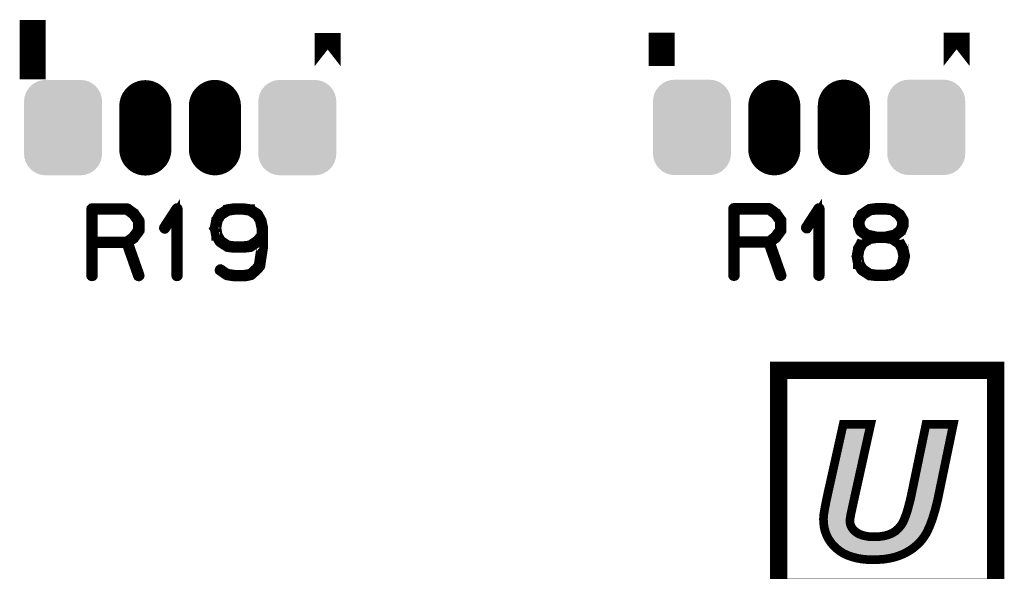
# Model space of a CAD drawing. Extents: x 0 to 130, y 0 to 74.
# Drawn here: x 103 to 115, y 53 to 60 of the extents above; entities that cross this region are included whole.
import ezdxf

# ---------------------------------------------------------------- set-up
doc = ezdxf.new("R2010")
doc.units = 0
doc.layers.get('0').update_dxf_attribs({"linetype": 'CONTINUOUS'})
doc.layers.add('2_MASKTOP_GBR', color=6, linetype='CONTINUOUS')
doc.layers.add('SCHELTOP_GBR', color=7, linetype='CONTINUOUS')

# ---------------------------------------------------------------- blocks, each defined once
blk = doc.blocks.new('CUSTOM_15')
for points in [[(-0.407838, 0.43896), (-0.376756, 0.476834), (0.407838, 0.43896), (0.376756, 0.476834)], [(-0.376756, 0.476834), (-0.338882, 0.507916), (0.376756, 0.476834), (0.338882, 0.507916)], [(-0.338882, 0.507916), (-0.29567, 0.531012), (0.338882, 0.507916), (0.29567, 0.531012)], [(-0.29567, 0.531012), (-0.248784, 0.545236), (0.29567, 0.531012), (0.248784, 0.545236)], [(-0.248784, 0.545236), (-0.200024, 0.550038), (0.248784, 0.545236), (0.200024, 0.550038)], [(-0.44996, 0.300102), (-0.445158, 0.348862), (0.44996, 0.300102), (0.445158, 0.348862)], [(-0.445158, 0.348862), (-0.430934, 0.395748), (0.445158, 0.348862), (0.430934, 0.395748)], [(-0.430934, 0.395748), (-0.407838, 0.43896), (0.430934, 0.395748), (0.407838, 0.43896)], [(-0.44996, -0.300102), (-0.44996, 0.300102), (0.44996, -0.300102), (0.44996, 0.300102)], [(-0.445158, -0.348862), (-0.44996, -0.300102), (0.445158, -0.348862), (0.44996, -0.300102)], [(-0.430934, -0.395748), (-0.445158, -0.348862), (0.430934, -0.395748), (0.445158, -0.348862)], [(-0.407838, -0.43896), (-0.430934, -0.395748), (0.407838, -0.43896), (0.430934, -0.395748)], [(-0.376756, -0.476834), (-0.407838, -0.43896), (0.376756, -0.476834), (0.407838, -0.43896)], [(-0.338882, -0.507916), (-0.376756, -0.476834), (0.338882, -0.507916), (0.376756, -0.476834)], [(-0.29567, -0.531012), (-0.338882, -0.507916), (0.29567, -0.531012), (0.338882, -0.507916)], [(-0.248784, -0.545236), (-0.29567, -0.531012), (0.248784, -0.545236), (0.29567, -0.531012)], [(-0.200024, -0.550038), (-0.248784, -0.545236), (0.200024, -0.550038), (0.248784, -0.545236)]]:
    blk.add_solid(points)
blk = doc.blocks.new('OBLONG_9')
at = {"const_width": 0.599948}
blk.add_lwpolyline([(0, 0.250062), (0, -0.250062)], dxfattribs=at)
at = {"const_width": 0.299974}
for points in [[(-0.149986, 0.250062, 1), (0.149986, 0.250062, 1)], [(-0.149986, -0.250062, 1), (0.149986, -0.250062, 1)]]:
    blk.add_lwpolyline(points, format="xyb", close=True, dxfattribs=at)

msp = doc.modelspace()

# ---------------------------------------------------------------- linework, layer by layer
at = {"layer": 'SCHELTOP_GBR'}
for points, const_width in [([(103.549984, 59.308238), (103.549958, 59.308238), (103.549958, 59.691728), (103.549984, 59.691728), (103.549984, 59.308238)], 0.299974), ([(106.950002, 59.308238), (106.950002, 59.691728), (106.950002, 59.308238)], 0.299974), ([(110.800008, 59.310956), (110.800008, 59.31093), (110.800008, 59.694444), (110.800008, 59.310956)], 0.299974), ([(114.199974, 59.31093), (114.199974, 59.310956), (114.199974, 59.694444), (114.199974, 59.31093)], 0.299974), ([(105.19918, 56.893206), (105.199968, 56.887568), (105.204006, 56.882792), (105.208782, 56.88038), (105.21277, 56.879566), (105.218382, 56.88038), (105.223184, 56.882792), (105.22717, 56.887568), (105.228008, 56.893206), (105.228008, 57.661176), (105.22717, 57.666762), (105.224784, 57.670776), (105.22077, 57.673164), (105.215182, 57.674002), (105.211168, 57.675576), (105.207968, 57.675576), (105.204768, 57.674002), (105.201592, 57.670776), (105.058362, 57.450786), (105.056762, 57.445174), (105.056762, 57.440372), (105.059176, 57.435572), (105.063164, 57.430796), (105.06799, 57.427572), (105.072764, 57.426784), (105.075178, 57.426784), (105.077564, 57.427572), (105.081578, 57.431584), (105.19918, 57.611568), (105.19918, 56.893206)], 0.100076), ([(112.599166, 56.895872), (112.599978, 56.890284), (112.603966, 56.885484), (112.608766, 56.883096), (112.612804, 56.882284), (112.618392, 56.883096), (112.623168, 56.885484), (112.627182, 56.890284), (112.627968, 56.895872), (112.627968, 57.663892), (112.627182, 57.66948), (112.624768, 57.673494), (112.620806, 57.675908), (112.615168, 57.676694), (112.61118, 57.67832), (112.60798, 57.67832), (112.604804, 57.676694), (112.601578, 57.673494), (112.458374, 57.45348), (112.456772, 57.447892), (112.456772, 57.443116), (112.459186, 57.43829), (112.4632, 57.43349), (112.467974, 57.430288), (112.472774, 57.429476), (112.475162, 57.429476), (112.477576, 57.430288), (112.481564, 57.434276), (112.599166, 57.614312), (112.599166, 56.895872)], 0.100076), ([(104.727172, 57.615582), (104.724784, 57.617182), (104.723184, 57.617996), (104.723184, 57.618782), (104.648, 57.674002), (104.643986, 57.675576), (104.641574, 57.676364), (104.637586, 57.677176), (104.233598, 57.677176), (104.227172, 57.675576), (104.223184, 57.67159), (104.219172, 57.667576), (104.217598, 57.661176), (104.217598, 56.893206), (104.219172, 56.88678), (104.222372, 56.882792), (104.228012, 56.88038), (104.233598, 56.879566), (104.239974, 56.88038), (104.245562, 56.882792), (104.248762, 56.88678), (104.250364, 56.893206), (104.250364, 57.261176), (104.62641, 57.261176), (104.7576, 56.88838), (104.760776, 56.882792), (104.766364, 56.879566), (104.772764, 56.878778), (104.778378, 56.88038), (104.783178, 56.88358), (104.787192, 56.887568), (104.788766, 56.892368), (104.78798, 56.898794), (104.657576, 57.269964), (104.723184, 57.31797), (104.725596, 57.320384), (104.72801, 57.325184), (104.78638, 57.40438), (104.78638, 57.405982), (104.787192, 57.406794), (104.78798, 57.407582), (104.78798, 57.40997), (104.788766, 57.41157), (104.788766, 57.413982), (104.788766, 57.524396), (104.78798, 57.527572), (104.78798, 57.529172), (104.787192, 57.530772), (104.78638, 57.531584), (104.78638, 57.533184), (104.727172, 57.615582)], 0.100076), ([(104.250364, 57.64441), (104.633572, 57.64441), (104.701594, 57.593992), (104.756762, 57.518808), (104.756762, 57.420382), (104.699968, 57.341974), (104.633572, 57.29318), (104.250364, 57.29318), (104.250364, 57.64441)], 0.100076), ([(106.058386, 57.215582), (106.059986, 57.215582), (106.061586, 57.21637), (106.065574, 57.21797), (106.149572, 57.273978), (106.152772, 57.275604), (106.153584, 57.278778), (106.180764, 57.31157), (106.180764, 57.225184), (106.147996, 57.00997), (106.112768, 56.971564), (106.111168, 56.970804), (106.056812, 56.921172), (105.993564, 56.90997), (105.875964, 56.90997), (105.793566, 56.921172), (105.721582, 56.971564), (105.715968, 56.973978), (105.71038, 56.973166), (105.706368, 56.970804), (105.70238, 56.966764), (105.69918, 56.961176), (105.698366, 56.9548), (105.699966, 56.949162), (105.704768, 56.945174), (105.780764, 56.893206), (105.783964, 56.89158), (105.787978, 56.890792), (105.870376, 56.877204), (105.871162, 56.877204), (105.875964, 56.877204), (105.996766, 56.877204), (106.000804, 56.877204), (106.065574, 56.890792), (106.072762, 56.893206), (106.073576, 56.893968), (106.132782, 56.9468), (106.134408, 56.948374), (106.175176, 56.992392), (106.176776, 56.994806), (106.177588, 56.99638), (106.178376, 56.997168), (106.18, 57.000394), (106.212768, 57.218784), (106.212768, 57.220384), (106.212768, 57.224372), (106.212768, 57.352388), (106.212768, 57.356376), (106.212768, 57.437986), (106.212768, 57.445174), (106.194378, 57.530772), (106.191178, 57.535572), (106.154372, 57.60278), (106.151984, 57.606768), (106.149572, 57.609994), (106.066386, 57.663588), (106.064812, 57.664376), (106.061586, 57.664376), (106.061586, 57.665162), (106.059986, 57.666), (105.983176, 57.677176), (105.981576, 57.677176), (105.979976, 57.677176), (105.873576, 57.677176), (105.871162, 57.677176), (105.869562, 57.677176), (105.795192, 57.666), (105.793566, 57.665162), (105.793566, 57.664376), (105.789604, 57.663588), (105.704004, 57.610782), (105.701592, 57.610782), (105.699966, 57.608368), (105.698366, 57.60598), (105.658412, 57.536384), (105.657574, 57.535572), (105.657574, 57.530772), (105.641572, 57.445174), (105.641572, 57.442786), (105.639998, 57.440372), (105.641572, 57.438798), (105.657574, 57.3532), (105.657574, 57.348374), (105.657574, 57.346774), (105.658412, 57.346774), (105.698366, 57.279566), (105.701592, 57.275604), (105.704004, 57.273978), (105.789604, 57.21797), (105.791966, 57.21637), (105.794378, 57.215582), (105.795192, 57.215582), (105.869562, 57.20677), (105.871162, 57.20677), (105.873576, 57.20677), (105.981576, 57.20677), (105.983176, 57.20677), (106.058386, 57.215582)], 0.100076), ([(105.8752, 57.64441), (105.979976, 57.64441), (106.051984, 57.633996), (106.129582, 57.582766), (106.162374, 57.523584), (106.180764, 57.438798), (106.180764, 57.361962), (106.131996, 57.30118), (106.050384, 57.247586), (105.979976, 57.238772), (105.978376, 57.238772), (105.876776, 57.238772), (105.8752, 57.238772), (105.803192, 57.247586), (105.724782, 57.300368), (105.688004, 57.361962), (105.674364, 57.441972), (105.688004, 57.521982), (105.724782, 57.585178), (105.803192, 57.633996), (105.8752, 57.64441)], 0.100076), ([(112.127182, 57.618274), (112.12477, 57.6199), (112.12317, 57.620688), (112.12317, 57.621474), (112.047986, 57.676694), (112.043972, 57.67832), (112.041584, 57.679082), (112.037572, 57.679894), (111.633584, 57.679894), (111.627184, 57.67832), (111.62317, 57.674282), (111.619182, 57.67032), (111.617582, 57.663892), (111.617582, 56.895872), (111.619182, 56.889472), (111.622382, 56.885484), (111.62797, 56.883096), (111.633584, 56.882284), (111.639984, 56.883096), (111.645574, 56.885484), (111.648774, 56.889472), (111.6504, 56.895872), (111.6504, 57.263918), (112.02637, 57.263918), (112.157586, 56.891072), (112.160812, 56.885484), (112.1664, 56.882284), (112.172776, 56.881522), (112.178364, 56.883096), (112.183164, 56.886298), (112.187178, 56.890284), (112.188778, 56.895112), (112.18799, 56.901486), (112.057586, 57.272682), (112.12317, 57.320688), (112.125582, 57.3231), (112.12797, 57.327876), (112.186364, 57.407074), (112.186364, 57.4087), (112.187178, 57.409486), (112.18799, 57.410274), (112.18799, 57.412686), (112.188778, 57.414288), (112.188778, 57.4167), (112.188778, 57.527088), (112.18799, 57.530288), (112.18799, 57.531888), (112.187178, 57.53349), (112.186364, 57.534302), (112.186364, 57.535876), (112.127182, 57.618274)], 0.100076), ([(111.6504, 57.647078), (112.033584, 57.647078), (112.10158, 57.596684), (112.156774, 57.521476), (112.156774, 57.423076), (112.09998, 57.34469), (112.033584, 57.295872), (111.6504, 57.295872), (111.6504, 57.647078)], 0.100076), ([(113.207164, 57.63989), (113.210366, 57.64309), (113.212778, 57.647078), (113.212778, 57.651904), (113.211178, 57.657492), (113.207978, 57.66308), (113.204778, 57.66628), (113.199976, 57.668694), (113.195176, 57.66948), (113.194364, 57.66948), (113.191976, 57.668694), (113.189562, 57.667094), (113.103964, 57.611086), (113.099164, 57.607886), (113.098376, 57.607072), (113.098376, 57.605472), (113.05921, 57.537476), (113.057584, 57.53349), (113.056796, 57.532676), (113.056796, 57.529476), (113.056796, 57.473494), (113.056796, 57.469482), (113.057584, 57.46788), (113.058372, 57.46712), (113.082374, 57.404686), (113.083162, 57.402272), (113.084762, 57.399886), (113.086388, 57.399072), (113.087962, 57.397472), (113.154384, 57.345478), (113.155172, 57.345478), (113.155984, 57.34469), (113.157584, 57.34309), (113.159184, 57.342278), (113.162384, 57.342278), (113.186362, 57.335878), (113.103964, 57.285508), (113.099164, 57.282284), (113.098376, 57.281496), (113.098376, 57.27992), (113.058372, 57.211874), (113.056796, 57.209486), (113.056796, 57.2055), (113.040796, 57.119088), (113.040796, 57.116676), (113.039982, 57.114312), (113.040796, 57.1119), (113.056796, 57.026302), (113.056796, 57.023076), (113.056796, 57.021476), (113.058372, 57.021476), (113.098376, 56.952692), (113.101578, 56.948704), (113.103964, 56.94708), (113.189562, 56.892698), (113.192764, 56.890284), (113.195176, 56.890284), (113.269572, 56.879896), (113.271174, 56.879896), (113.274374, 56.879896), (113.381586, 56.879896), (113.383186, 56.879896), (113.458372, 56.890284), (113.461572, 56.890284), (113.464772, 56.892698), (113.549582, 56.94708), (113.55197, 56.949492), (113.55357, 56.952692), (113.554384, 56.954292), (113.591162, 57.021476), (113.591162, 57.023076), (113.591976, 57.023888), (113.593576, 57.026302), (113.612804, 57.1119), (113.612804, 57.115076), (113.612804, 57.119088), (113.594388, 57.204686), (113.593576, 57.2055), (113.593576, 57.207074), (113.592762, 57.207074), (113.591976, 57.209486), (113.591162, 57.209486), (113.591162, 57.210274), (113.554384, 57.276696), (113.55197, 57.280684), (113.549582, 57.283884), (113.468784, 57.335878), (113.492788, 57.342278), (113.4952, 57.34309), (113.498376, 57.345478), (113.565584, 57.397472), (113.56721, 57.399072), (113.569572, 57.400698), (113.570386, 57.401486), (113.571172, 57.403872), (113.595176, 57.46628), (113.595962, 57.46788), (113.5968, 57.469482), (113.5968, 57.473494), (113.5968, 57.529476), (113.5968, 57.531076), (113.595962, 57.53349), (113.594388, 57.537476), (113.55357, 57.605472), (113.551208, 57.607886), (113.546382, 57.611086), (113.466372, 57.66628), (113.463984, 57.667906), (113.458372, 57.66948), (113.383186, 57.679894), (113.381586, 57.679894), (113.379174, 57.679894), (113.274374, 57.679894), (113.272774, 57.679894), (113.269572, 57.679894), (113.195176, 57.66948), (113.194364, 57.66948), (113.189562, 57.667094), (113.186362, 57.662318), (113.184762, 57.65668), (113.184762, 57.651092), (113.186362, 57.645478), (113.188776, 57.640678), (113.193576, 57.637476), (113.199976, 57.637476), (113.203178, 57.637476), (113.207164, 57.63989)], 0.100076), ([(113.275186, 57.647078), (113.379174, 57.647078), (113.452784, 57.638316), (113.52558, 57.586296), (113.564796, 57.523888), (113.564796, 57.476694), (113.541582, 57.420688), (113.482374, 57.374282), (113.378386, 57.351092), (113.276786, 57.351092), (113.171174, 57.374282), (113.111178, 57.420688), (113.090376, 57.475882), (113.090376, 57.523888), (113.124768, 57.585484), (113.203178, 57.638316), (113.275186, 57.647078)], 0.100076), ([(113.275186, 57.319088), (113.276786, 57.319088), (113.378386, 57.319088), (113.379174, 57.319088), (113.451182, 57.307886), (113.529568, 57.255918), (113.562384, 57.196686), (113.579174, 57.115076), (113.561572, 57.032678), (113.529568, 56.973496), (113.45037, 56.920688), (113.379174, 56.912688), (113.378386, 56.912688), (113.276786, 56.912688), (113.275186, 56.912688), (113.203178, 56.920688), (113.124768, 56.973496), (113.087962, 57.03509), (113.074374, 57.115076), (113.087962, 57.195084), (113.124768, 57.25988), (113.203178, 57.307886), (113.275186, 57.319088)], 0.100076), ([(112.149966, 53.299996), (114.650012, 53.299996), (114.650012, 55.79999), (112.149966, 55.79999), (112.149966, 53.299996)], 0.199898), ([(112.892968, 55.177486), (113.209476, 55.177486), (113.02497, 54.343478), (112.979962, 54.137966), (112.978464, 54.12448), (112.975466, 54.107968), (112.972468, 54.089986), (112.969472, 54.070504), (112.97097, 54.050972), (112.973992, 54.031464), (112.979962, 54.01348), (112.98748, 53.995472), (112.997996, 53.978962), (113.009984, 53.963976), (113.02497, 53.948966), (113.04148, 53.935502), (113.060988, 53.921964), (113.081968, 53.9115), (113.105972, 53.902484), (113.131472, 53.89499), (113.158474, 53.88897), (113.186972, 53.884474), (113.218468, 53.882976), (113.253012, 53.881478), (113.311482, 53.884474), (113.365484, 53.891968), (113.413464, 53.90548), (113.456974, 53.923464), (113.495964, 53.947466), (113.528984, 53.977464), (113.557482, 54.011982), (113.582984, 54.050972), (113.593498, 54.074974), (113.603964, 54.102), (113.615978, 54.131972), (113.626468, 54.164992), (113.638482, 54.203982), (113.648998, 54.244494), (113.660986, 54.289478), (113.673, 54.338982), (113.846992, 55.177486), (114.161976, 55.177486), (113.981992, 54.30901), (113.967006, 54.247466), (113.95197, 54.188996), (113.93551, 54.13497), (113.920474, 54.08549), (113.90249, 54.037484), (113.88598, 53.995472), (113.867972, 53.956484), (113.849962, 53.920466), (113.828982, 53.887496), (113.806478, 53.856002), (113.782476, 53.825978), (113.755474, 53.798978), (113.725478, 53.771978), (113.693982, 53.746476), (113.659462, 53.723972), (113.621972, 53.701468), (113.582984, 53.682012), (113.540972, 53.6655), (113.497488, 53.650464), (113.451004, 53.638476), (113.401476, 53.629484), (113.348974, 53.621966), (113.294972, 53.618968), (113.237976, 53.617496), (113.170462, 53.618968), (113.10747, 53.624988), (113.048974, 53.635478), (112.993474, 53.650464), (112.942496, 53.668472), (112.89449, 53.690978), (112.85248, 53.717978), (112.813464, 53.747974), (112.778972, 53.782468), (112.748974, 53.818486), (112.723472, 53.857474), (112.702468, 53.897988), (112.685982, 53.941472), (112.673968, 53.98798), (112.667974, 54.035986), (112.665002, 54.08549), (112.667974, 54.130474), (112.675466, 54.17848), (112.676966, 54.188996), (112.679988, 54.202482), (112.682986, 54.220492), (112.68748, 54.24297), (112.691976, 54.268496), (112.697972, 54.29847), (112.705464, 54.331488), (112.713008, 54.36898), (112.892968, 55.177486)], 0.100076)]:
    msp.add_lwpolyline(points, dxfattribs=dict(at, const_width=const_width))
for points in [[(112.761978, 54.358694), (112.933104, 55.127448), (112.977098, 54.358694), (113.147166, 55.127448)], [(113.721814, 54.327958), (113.88771, 55.127444), (113.934808, 54.327958), (114.100512, 55.127444)], [(113.88771, 55.127444), (113.887712, 55.127448), (114.100512, 55.127444), (113.887712, 55.127448)], [(112.73668, 54.233802), (112.741146, 54.259218), (112.949724, 54.233802), (112.955292, 54.259218)], [(112.741146, 54.259218), (112.746936, 54.28812), (112.955292, 54.259218), (112.961626, 54.28812)], [(112.746936, 54.28812), (112.754372, 54.320918), (112.961626, 54.28812), (112.968812, 54.320918)], [(112.754372, 54.320918), (112.761092, 54.354298), (112.968812, 54.320918), (112.976126, 54.354298)], [(112.761092, 54.354298), (112.761978, 54.358694), (112.976126, 54.354298), (112.977098, 54.358694)], [(113.69736, 54.231692), (113.704808, 54.259632), (113.911284, 54.231692), (113.918466, 54.259632)], [(113.704808, 54.259632), (113.709492, 54.277198), (113.918466, 54.259632), (113.92274, 54.277198)], [(113.709492, 54.277198), (113.719888, 54.32003), (113.92274, 54.277198), (113.933166, 54.32003)], [(113.719888, 54.32003), (113.721814, 54.327958), (113.933166, 54.32003), (113.934808, 54.327958)], [(112.718814, 54.131738), (112.721052, 54.146102), (112.928934, 54.131738), (112.93051, 54.146102)], [(112.721052, 54.146102), (112.724896, 54.170758), (112.93051, 54.146102), (112.935912, 54.170758)], [(112.724896, 54.170758), (112.726216, 54.179948), (112.935912, 54.170758), (112.937924, 54.179948)], [(112.726216, 54.179948), (112.72911, 54.192842), (112.937924, 54.179948), (112.94075, 54.192842)], [(112.72911, 54.192842), (112.732212, 54.211484), (112.94075, 54.192842), (112.944834, 54.211484)], [(112.732212, 54.211484), (112.73668, 54.233802), (112.944834, 54.211484), (112.949724, 54.233802)], [(113.663114, 54.115038), (113.67417, 54.149854), (113.87715, 54.115038), (113.887752, 54.149854)], [(113.67417, 54.149854), (113.686612, 54.190278), (113.887752, 54.149854), (113.90006, 54.190278)], [(113.686612, 54.190278), (113.689782, 54.202496), (113.90006, 54.190278), (113.903782, 54.202496)], [(113.689782, 54.202496), (113.69736, 54.231692), (113.903782, 54.202496), (113.911284, 54.231692)], [(112.715142, 54.085338), (112.715992, 54.098216), (112.921126, 54.085338), (112.923116, 54.098216)], [(112.71592, 54.072408), (112.715142, 54.085338), (112.919128, 54.072408), (112.921126, 54.085338)], [(112.717556, 54.045226), (112.71592, 54.072408), (112.921238, 54.045226), (112.919128, 54.072408)], [(112.715992, 54.098216), (112.717226, 54.11691), (112.923116, 54.098216), (112.92624, 54.11691)], [(112.717226, 54.11691), (112.717758, 54.124958), (112.92624, 54.11691), (112.927702, 54.124958)], [(112.717834, 54.040588), (112.717556, 54.045226), (112.921954, 54.040588), (112.921238, 54.045226)], [(112.717758, 54.124958), (112.718814, 54.131738), (112.927702, 54.124958), (112.928934, 54.131738)], [(112.72044, 54.01969), (112.717834, 54.040588), (112.925172, 54.01969), (112.921954, 54.040588)], [(113.61935, 54.015144), (113.627152, 54.027068), (113.839962, 54.015144), (113.844642, 54.027068)], [(113.627152, 54.027068), (113.639582, 54.055458), (113.844642, 54.027068), (113.85579, 54.055458)], [(113.639582, 54.055458), (113.63978, 54.055906), (113.85579, 54.055458), (113.855956, 54.055906)], [(113.63978, 54.055906), (113.650522, 54.083662), (113.855956, 54.055906), (113.866348, 54.083662)], [(113.650522, 54.083662), (113.657702, 54.101554), (113.866348, 54.083662), (113.873046, 54.101554)], [(113.657702, 54.101554), (113.663114, 54.115038), (113.873046, 54.101554), (113.87715, 54.115038)], [(112.723222, 53.997364), (112.72044, 54.01969), (112.932596, 53.997364), (112.925172, 54.01969)], [(112.723592, 53.995938), (112.723222, 53.997364), (112.93307, 53.995938), (112.932596, 53.997364)], [(112.729708, 53.972242), (112.723592, 53.995938), (112.94295, 53.972242), (112.93307, 53.995938)], [(112.733736, 53.95663), (112.729708, 53.972242), (112.952886, 53.95663), (112.94295, 53.972242)], [(112.736326, 53.94981), (112.733736, 53.95663), (112.957226, 53.94981), (112.952886, 53.95663)], [(112.743632, 53.930572), (112.736326, 53.94981), (112.972626, 53.930572), (112.957226, 53.94981)], [(112.74824, 53.918432), (112.743632, 53.930572), (112.984748, 53.918432), (112.972626, 53.930572)], [(112.75167, 53.911814), (112.74824, 53.918432), (112.991356, 53.911814), (112.984748, 53.918432)], [(113.526168, 53.907288), (113.535174, 53.915476), (113.781624, 53.907288), (113.787472, 53.915476)], [(113.535174, 53.915476), (113.565274, 53.942838), (113.787472, 53.915476), (113.804896, 53.942838)], [(113.565274, 53.942838), (113.567198, 53.945168), (113.804896, 53.942838), (113.80638, 53.945168)], [(113.567198, 53.945168), (113.594432, 53.978136), (113.80638, 53.945168), (113.822852, 53.978136)], [(113.594432, 53.978136), (113.597824, 53.982242), (113.822852, 53.978136), (113.82475, 53.982242)], [(113.597824, 53.982242), (113.61935, 54.015144), (113.82475, 53.982242), (113.839962, 54.015144)], [(112.760124, 53.895496), (112.75167, 53.911814), (113.011358, 53.895496), (112.991356, 53.911814)], [(112.76672, 53.882762), (112.760124, 53.895496), (113.029708, 53.882762), (113.011358, 53.895496)], [(112.769324, 53.87878), (112.76672, 53.882762), (113.035446, 53.87878), (113.029708, 53.882762)], [(112.777954, 53.865578), (112.769324, 53.87878), (113.061922, 53.865578), (113.035446, 53.87878)], [(112.784884, 53.854978), (112.777954, 53.865578), (113.090142, 53.854978), (113.061922, 53.865578)], [(112.789274, 53.848262), (112.784884, 53.854978), (113.113036, 53.848262), (113.090142, 53.854978)], [(112.790724, 53.846524), (112.789274, 53.848262), (113.11896, 53.846524), (113.113036, 53.848262)], [(112.796332, 53.839796), (112.790724, 53.846524), (113.149122, 53.839796), (113.11896, 53.846524)], [(112.800648, 53.834616), (112.796332, 53.839796), (113.181884, 53.834616), (113.149122, 53.839796)], [(112.802006, 53.832988), (112.800648, 53.834616), (113.21608, 53.832988), (113.181884, 53.834616)], [(112.80334, 53.831388), (112.802006, 53.832988), (113.253178, 53.831388), (113.21608, 53.832988)], [(112.815962, 53.816242), (112.80334, 53.831388), (113.699844, 53.816242), (113.716684, 53.831388)], [(112.822164, 53.81004), (112.815962, 53.816242), (113.69295, 53.81004), (113.699844, 53.816242)], [(112.845206, 53.786998), (112.822164, 53.81004), (113.6645, 53.786998), (113.69295, 53.81004)], [(113.253178, 53.831388), (113.316226, 53.834614), (113.716684, 53.831388), (113.720272, 53.834614)], [(113.316226, 53.834614), (113.321112, 53.835292), (113.720272, 53.834614), (113.721026, 53.835292)], [(113.321112, 53.835292), (113.375726, 53.842868), (113.721026, 53.835292), (113.7286, 53.842868)], [(113.375726, 53.842868), (113.429858, 53.858104), (113.7286, 53.842868), (113.743836, 53.858104)], [(113.429858, 53.858104), (113.432992, 53.8594), (113.743836, 53.858104), (113.745132, 53.8594)], [(113.432992, 53.8594), (113.479766, 53.878736), (113.745132, 53.8594), (113.760596, 53.878736)], [(113.479766, 53.878736), (113.491846, 53.88617), (113.760596, 53.878736), (113.766542, 53.88617)], [(113.491846, 53.88617), (113.526168, 53.907288), (113.766542, 53.88617), (113.781624, 53.907288)], [(112.84656, 53.785644), (112.845206, 53.786998), (113.662422, 53.785644), (113.6645, 53.786998)], [(112.87159, 53.766394), (112.84656, 53.785644), (113.632902, 53.766394), (113.662422, 53.785644)], [(112.881292, 53.758932), (112.87159, 53.766394), (113.620482, 53.758932), (113.632902, 53.766394)], [(112.90243, 53.745354), (112.881292, 53.758932), (113.597886, 53.745354), (113.620482, 53.758932)], [(112.918784, 53.734848), (112.90243, 53.745354), (113.57681, 53.734848), (113.597886, 53.745354)], [(112.933858, 53.727784), (112.918784, 53.734848), (113.562642, 53.727784), (113.57681, 53.734848)], [(112.961526, 53.714818), (112.933858, 53.727784), (113.529662, 53.714818), (113.562642, 53.727784)], [(112.968352, 53.712408), (112.961526, 53.714818), (113.523534, 53.712408), (113.529662, 53.714818)], [(113.007958, 53.698424), (112.968352, 53.712408), (113.48304, 53.698424), (113.523534, 53.712408)], [(113.008326, 53.698294), (113.007958, 53.698424), (113.482536, 53.698294), (113.48304, 53.698424)], [(113.048678, 53.687392), (113.008326, 53.698294), (113.440276, 53.687392), (113.482536, 53.698294)], [(113.059974, 53.68434), (113.048678, 53.687392), (113.423462, 53.68434), (113.440276, 53.687392)], [(113.090408, 53.678876), (113.059974, 53.68434), (113.393362, 53.678876), (113.423462, 53.68434)], [(113.114256, 53.674594), (113.090408, 53.678876), (113.363514, 53.674594), (113.393362, 53.678876)], [(113.143552, 53.671802), (113.114256, 53.674594), (113.344054, 53.671802), (113.363514, 53.674594)], [(113.17316, 53.66898), (113.143552, 53.671802), (113.292956, 53.66898), (113.344054, 53.671802)], [(113.173432, 53.668954), (113.17316, 53.66898), (113.291948, 53.668954), (113.292956, 53.66898)], [(113.237856, 53.667558), (113.173432, 53.668954), (113.237856, 53.667558), (113.291948, 53.668954)]]:
    msp.add_solid(points, dxfattribs=at)

# ---------------------------------------------------------------- block references
at = {"layer": '2_MASKTOP_GBR'}
for name, p in [('CUSTOM_15', (103.89997, 58.599984)), ('OBLONG_9', (104.84828, 58.597292)), ('OBLONG_9', (105.64998, 58.599984)), ('CUSTOM_15', (106.59999, 58.599984)), ('CUSTOM_15', (111.149968, 58.602676)), ('OBLONG_9', (112.098278, 58.599984)), ('OBLONG_9', (112.899978, 58.602676)), ('CUSTOM_15', (113.849962, 58.602676))]:
    msp.add_blockref(name, p, dxfattribs=at)

doc.saveas('drawing.dxf')
